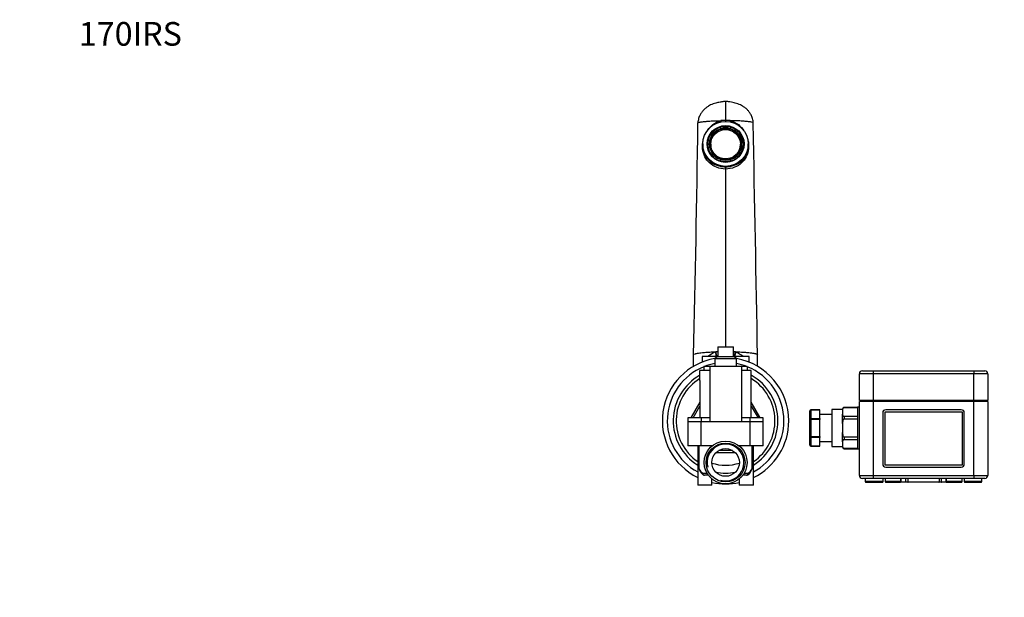
# Model space of a CAD drawing. Units: millimetres. Extents: x 0 to 835, y 0 to 1165.
# Drawn here: x 0 to 498, y 872 to 1165 of the extents above; entities that cross this region are included whole.
import ezdxf
from ezdxf import colors
from ezdxf.entities.mleader import LeaderData, LeaderLine
from ezdxf.math import Vec2, Vec3

# ---------------------------------------------------------------- set-up
doc = ezdxf.new("R2010")
doc.units = ezdxf.units.MM
doc.layers.add('DV2_Défaut', color=7, linetype='Continuous')
doc.layers.add('Défaut', color=7, linetype='Continuous')

# ---------------------------------------------------------------- blocks, each defined once
blk = doc.blocks.new('_DOT')
at = {"color": 0}
blk.add_line((0, 0), (-1, 0), dxfattribs=at)
at = {"color": 0, "const_width": 0.333}
blk.add_lwpolyline([(-0.1665, 0, 1), (0.1665, 0, 1)], format="xyb", close=True, dxfattribs=at)
blk = doc.blocks.new('SE1')
at = {"layer": 'DV2_Défaut', "color": 7, "linetype": 'Continuous'}
for p, q in [((357.23, 1123.16), (357.23, 1113.44)), ((357.23, 1113.44), (357.23, 1113.03)), ((351.57, 1107.58), (351.19, 1108.24)), ((351.57, 1107.58), (351.57, 1107.44)), ((354.48, 1110.12), (354.86, 1109.46)), ((354.48, 1109.98), (354.48, 1110.12)), ((354.48, 1109.98), (354.86, 1109.33)), ((354.86, 1109.33), (354.86, 1109.46)), ((359.6, 1109.46), (359.98, 1110.12)), ((359.6, 1109.33), (359.98, 1109.98)), ((359.6, 1109.46), (359.6, 1109.33)), ((359.98, 1110.12), (359.98, 1109.98)), ((363.27, 1108.24), (362.89, 1107.58)), ((362.89, 1107.44), (362.89, 1107.58)), ((345.73, 1101.64), (345.73, 1100.51)), ((348.23, 1101.5), (348.23, 1101.36)), ((348.43, 1103.52), (349.2, 1103.52)), ((348.43, 1103.38), (348.43, 1103.52)), ((348.43, 1103.38), (349.2, 1103.38)), ((349.2, 1103.38), (349.2, 1103.52)), ((349.73, 1101.5), (349.73, 1101.16)), ((364.73, 1101.16), (364.73, 1101.5)), ((365.26, 1103.52), (366.03, 1103.52)), ((365.26, 1103.52), (365.26, 1103.38)), ((365.26, 1103.38), (366.03, 1103.38)), ((366.03, 1103.52), (366.03, 1103.38)), ((366.23, 1101.36), (366.23, 1101.5)), ((368.73, 1100.51), (368.73, 1101.64)), ((348.43, 1099.76), (348.43, 1099.62)), ((349.2, 1099.76), (348.43, 1099.76)), ((366.03, 1099.76), (365.26, 1099.76)), ((366.03, 1099.62), (366.03, 1099.76)), ((351.19, 1095.04), (351.57, 1095.69)), ((351.19, 1094.9), (351.57, 1095.56)), ((351.19, 1094.9), (351.19, 1095.04)), ((351.57, 1095.56), (351.57, 1095.69)), ((354.86, 1093.81), (354.48, 1093.15)), ((354.48, 1093.15), (354.48, 1093.01)), ((359.98, 1093.15), (359.6, 1093.81)), ((359.98, 1093.01), (359.98, 1093.15)), ((362.89, 1095.69), (363.27, 1095.04)), ((362.89, 1095.69), (362.89, 1095.56)), ((362.89, 1095.56), (363.27, 1094.9)), ((363.27, 1095.04), (363.27, 1094.9)), ((357.23, 1090.07), (357.23, 1088.94)), ((357.23, 1088.94), (357.23, 998.89)), ((353.23, 998.89), (361.23, 998.89)), ((353.23, 998.89), (353.23, 993.89)), ((361.23, 993.89), (361.23, 998.89)), ((341.04, 988.99), (341.04, 994.86)), ((353.23, 993.89), (345.33, 993.89)), ((345.33, 993.89), (345.33, 991.09)), ((353.23, 993.89), (351.73, 992.89)), ((351.73, 992.89), (362.73, 992.89)), ((351.73, 992.89), (351.73, 988.89)), ((352.13, 996.36), (352.41, 996.38)), ((353.23, 993.89), (361.23, 993.89)), ((362.73, 992.89), (361.23, 993.89)), ((369.13, 993.89), (361.23, 993.89)), ((362.05, 996.38), (362.33, 996.36)), ((362.73, 988.89), (362.73, 992.89)), ((369.13, 991.09), (369.13, 993.89)), ((373.42, 988.99), (373.42, 994.86)), ((344.23, 981.89), (344.23, 986.89)), ((349.23, 986.89), (344.23, 986.89)), ((349.23, 988.89), (346.23, 988.89)), ((346.23, 988.89), (346.23, 986.89)), ((349.23, 988.89), (349.23, 960.89)), ((365.23, 988.89), (349.23, 988.89)), ((365.23, 988.89), (365.23, 962.89)), ((368.23, 988.89), (365.23, 988.89)), ((370.23, 986.89), (365.23, 986.89)), ((368.23, 988.89), (368.23, 986.89)), ((370.23, 981.89), (370.23, 986.89)), ((426.44, 986.73), (431.94, 986.73)), ((431.94, 986.73), (482.94, 986.73)), ((431.94, 986.73), (431.94, 985.23)), ((452.85, 986.74), (452.85, 986.73)), ((454.78, 986.73), (454.78, 986.74)), ((462.94, 986.73), (462.94, 986.74)), ((482.94, 986.73), (488.44, 986.73)), ((482.94, 986.73), (482.94, 985.23)), ((344.23, 981.89), (344.23, 962.89)), ((370.23, 962.89), (370.23, 981.89)), ((431.94, 985.23), (424.94, 985.23)), ((424.94, 971.73), (424.94, 985.23)), ((431.94, 985.23), (431.94, 971.73)), ((482.94, 985.23), (431.94, 985.23)), ((489.94, 985.23), (482.94, 985.23)), ((482.94, 971.73), (482.94, 985.23)), ((489.94, 985.23), (489.94, 984.6)), ((489.94, 982.86), (489.94, 971.73)), ((431.94, 971.73), (424.94, 971.73)), ((426.34, 971.73), (426.34, 971.23)), ((482.94, 971.73), (431.94, 971.73)), ((432.34, 971.73), (432.34, 971.23)), ((482.54, 971.73), (482.54, 971.23)), ((489.94, 971.73), (482.94, 971.73)), ((488.54, 971.73), (488.54, 971.23)), ((344.23, 970.87), (339.83, 963.25)), ((340.78, 962.89), (344.23, 968.87)), ((374.63, 963.25), (370.23, 970.87)), ((370.23, 968.87), (373.69, 962.89)), ((400.44, 966.82), (400.44, 966.89)), ((404.94, 966.89), (400.44, 966.89)), ((400.44, 966.82), (400.44, 962.49)), ((404.94, 966.82), (400.44, 966.82)), ((404.94, 966.82), (404.94, 966.89)), ((404.94, 962.49), (404.94, 966.82)), ((410.94, 966.93), (410.94, 948.53)), ((411.14, 948.33), (411.14, 967.13)), ((416.44, 967.13), (411.14, 967.13)), ((416.44, 967.02), (416.44, 967.41)), ((416.44, 967.02), (416.44, 965.87)), ((417.24, 968.21), (417.24, 968.18)), ((423.94, 968.21), (417.24, 968.21)), ((417.24, 968.18), (423.94, 968.18)), ((423.94, 968.2), (423.94, 968.23)), ((424.94, 968.23), (423.94, 968.23)), ((423.94, 968.2), (423.94, 963.55)), ((424.94, 933.73), (424.94, 971.23)), ((431.94, 971.23), (424.94, 971.23)), ((431.94, 971.23), (431.94, 933.73)), ((482.94, 971.23), (431.94, 971.23)), ((476.52, 966.98), (438.27, 966.98)), ((482.94, 933.73), (482.94, 971.23)), ((489.94, 971.23), (482.94, 971.23)), ((489.94, 971.23), (489.94, 933.73)), ((344.92, 962.89), (338.14, 962.89)), ((338.14, 962.89), (338.14, 960.89)), ((349.23, 962.89), (344.92, 962.89)), ((344.92, 962.89), (344.92, 960.89)), ((369.54, 962.89), (365.23, 962.89)), ((365.23, 962.89), (365.23, 960.89)), ((365.23, 962.89), (365.23, 962.89)), ((376.32, 962.89), (369.54, 962.89)), ((369.54, 962.89), (369.54, 960.89)), ((376.32, 960.89), (376.32, 962.89)), ((399.94, 962.06), (399.94, 966.39)), ((399.94, 953.4), (399.94, 962.06)), ((400.44, 962.06), (399.94, 962.06)), ((400.44, 962.49), (404.94, 962.49)), ((400.44, 962.06), (400.44, 962.49)), ((400.44, 962.06), (400.44, 953.4)), ((404.94, 962.06), (400.44, 962.06)), ((410.94, 964.63), (404.94, 964.63)), ((404.94, 962.49), (404.94, 962.06)), ((404.94, 953.4), (404.94, 962.06)), ((416.44, 965.87), (416.44, 964.73)), ((416.44, 960.02), (416.44, 964.73)), ((423.94, 963.56), (417.24, 963.56)), ((417.24, 963.56), (417.24, 962.35)), ((417.24, 962.35), (423.94, 962.35)), ((423.94, 963.55), (423.94, 962.39)), ((423.94, 962.38), (423.94, 953.08)), ((436.77, 965.48), (436.77, 939.48)), ((437.94, 938.98), (437.94, 965.98)), ((437.94, 965.98), (476.94, 965.98)), ((476.94, 965.98), (476.94, 938.98)), ((478.02, 939.48), (478.02, 965.48)), ((344.92, 960.89), (338.14, 960.89)), ((344.92, 960.79), (338.14, 960.79)), ((338.14, 960.79), (338.14, 948.79)), ((340.26, 960.79), (340.2, 960.89)), ((342.29, 960.89), (342.29, 960.79)), ((349.23, 960.89), (344.92, 960.89)), ((344.92, 948.79), (344.92, 960.79)), ((369.54, 960.79), (344.92, 960.79)), ((365.23, 960.89), (349.23, 960.89)), ((369.54, 960.89), (365.23, 960.89)), ((376.32, 960.89), (369.54, 960.89)), ((369.54, 960.79), (369.54, 948.79)), ((376.32, 960.79), (369.54, 960.79)), ((372.17, 960.79), (372.17, 960.89)), ((374.26, 960.89), (374.2, 960.79)), ((376.32, 948.79), (376.32, 960.79)), ((416.44, 960.02), (416.44, 957.73)), ((416.44, 957.73), (416.44, 955.44)), ((399.94, 949.07), (399.94, 953.4)), ((400.44, 953.4), (399.94, 953.4)), ((400.44, 953.4), (404.94, 953.4)), ((400.44, 952.97), (400.44, 953.4)), ((400.44, 952.97), (400.44, 948.64)), ((404.94, 952.97), (400.44, 952.97)), ((404.94, 953.4), (404.94, 952.97)), ((404.94, 948.64), (404.94, 952.97)), ((416.44, 950.73), (416.44, 955.44)), ((423.94, 953.11), (417.24, 953.11)), ((417.24, 953.11), (417.24, 951.9)), ((417.24, 951.9), (423.94, 951.9)), ((423.94, 953.07), (423.94, 951.91)), ((423.94, 951.91), (423.94, 947.26)), ((344.92, 948.79), (338.14, 948.79)), ((343.12, 948.79), (343.12, 928.79)), ((343.92, 936.98), (343.92, 948.79)), ((349.73, 948.79), (344.92, 948.79)), ((350.49, 948.79), (349.73, 948.79)), ((349.73, 948.79), (349.73, 948.13)), ((364.73, 948.79), (363.97, 948.79)), ((369.54, 948.79), (364.73, 948.79)), ((364.73, 948.13), (364.73, 948.79)), ((376.32, 948.79), (369.54, 948.79)), ((370.54, 948.79), (370.54, 936.98)), ((371.35, 928.79), (371.35, 948.79)), ((400.44, 948.64), (404.94, 948.64)), ((400.44, 948.57), (400.44, 948.64)), ((400.44, 948.57), (404.94, 948.57)), ((404.94, 950.83), (410.94, 950.83)), ((404.94, 948.57), (404.94, 948.64)), ((411.14, 948.33), (416.44, 948.33)), ((416.44, 950.73), (416.44, 949.59)), ((416.44, 949.59), (416.44, 948.44)), ((416.44, 948.06), (416.44, 948.44)), ((423.94, 947.28), (417.24, 947.28)), ((417.24, 947.28), (417.24, 947.26)), ((417.24, 947.26), (423.94, 947.26)), ((423.94, 947.26), (423.94, 947.23)), ((423.94, 947.26), (423.94, 947.23)), ((423.94, 947.23), (424.94, 947.23)), ((352.44, 945.39), (362.03, 945.39)), ((360.66, 946.39), (353.8, 946.39)), ((476.94, 938.98), (437.94, 938.98)), ((438.27, 937.98), (476.52, 937.98)), ((345.72, 934.79), (347.88, 934.79)), ((348.54, 933.79), (346.58, 933.79)), ((350.35, 928.79), (350.35, 931.9)), ((364.12, 931.9), (364.12, 928.79)), ((367.89, 933.79), (365.92, 933.79)), ((366.58, 934.79), (368.74, 934.79)), ((424.94, 933.73), (431.94, 933.73)), ((431.94, 932.23), (426.44, 932.23)), ((427.94, 932.23), (427.94, 930.73)), ((431.94, 933.73), (482.94, 933.73)), ((431.94, 933.73), (431.94, 932.23)), ((482.94, 932.23), (431.94, 932.23)), ((436.94, 930.73), (436.94, 932.23)), ((437.94, 932.23), (437.94, 930.73)), ((445.94, 930.73), (445.94, 932.23)), ((446.09, 930.48), (446.09, 932.23)), ((448.44, 930.48), (448.44, 932.23)), ((449.44, 932.23), (449.44, 930.48)), ((465.44, 930.48), (465.44, 932.23)), ((466.44, 930.48), (466.44, 932.23)), ((468.79, 930.48), (468.79, 932.23)), ((468.94, 932.23), (468.94, 930.73)), ((476.94, 930.73), (476.94, 932.23)), ((477.94, 932.23), (477.94, 930.73)), ((482.94, 933.73), (489.94, 933.73)), ((482.94, 933.73), (482.94, 932.23)), ((488.44, 932.23), (482.94, 932.23)), ((486.94, 930.73), (486.94, 932.23)), ((350.35, 928.79), (343.12, 928.79)), ((371.35, 928.79), (364.12, 928.79)), ((436.94, 930.73), (427.94, 930.73)), ((428.44, 930.23), (436.44, 930.23)), ((445.94, 930.73), (437.94, 930.73)), ((438.44, 930.23), (445.44, 930.23)), ((446.09, 930.23), (445.44, 930.23)), ((446.09, 930.48), (445.87, 930.48)), ((446.09, 930.48), (448.44, 930.48)), ((446.09, 930.23), (446.09, 930.48)), ((448.6, 930.23), (446.09, 930.23)), ((448.44, 930.48), (449.44, 930.48)), ((449.69, 930.23), (448.6, 930.23)), ((449.44, 930.48), (465.44, 930.48)), ((465.19, 930.23), (449.69, 930.23)), ((466.28, 930.23), (465.19, 930.23)), ((465.44, 930.48), (466.44, 930.48)), ((468.79, 930.23), (466.28, 930.23)), ((466.44, 930.48), (468.79, 930.48)), ((468.79, 930.48), (469.01, 930.48)), ((468.79, 930.23), (468.79, 930.48)), ((468.79, 930.23), (469.44, 930.23)), ((476.94, 930.73), (468.94, 930.73)), ((469.44, 930.23), (476.44, 930.23)), ((486.94, 930.73), (477.94, 930.73)), ((478.44, 930.23), (486.44, 930.23))]:
    blk.add_line(p, q, dxfattribs=at)
for radius in [10.85, 9.85, 7]:
    blk.add_circle((357.23, 940.29), radius, dxfattribs=at)
for centre, radius, start, end in [((-11564.68, 1275.23), 11909.03, 358.649595, 359.214275), ((357.23, 954.86), 158.59, 89.9994, 90.8457), ((357.23, 954.86), 158.59, 89.1543, 90.0006), ((357.23, 961.39), 32, 99.8091, 243.8263), ((363.28, 975.04), 24.07, 117.622, 128.3979), ((357.15, 868.83), 127.63, 91.7614, 92.1293), ((357.31, 868.83), 127.63, 87.8707, 88.2386), ((351.15, 975.01), 24.1, 51.5773, 62.3619), ((357.23, 961.39), 32, 0, 80.1909), ((357.23, 961.39), 29.5, 111.8934, 241.4142), ((357.23, 961.39), 29.5, 100.7451, 111.2191), ((357.23, 961.39), 29.5, 68.7809, 79.2549), ((357.23, 961.39), 29.5, 0, 68.1066), ((426.44, 985.23), 1.5, 90, 180), ((488.44, 985.23), 1.5, 0, 90), ((357.23, 961.39), 26.5, 119.3778, 237.8159), ((357.23, 961.39), 26.5, 119.3778, 237.8159), ((357.23, 961.39), 25, 121.3323, 235.6255), ((357.23, 961.39), 26.5, 0, 60.6222), ((357.23, 961.39), 26.5, 0, 60.6222), ((357.23, 961.39), 25, 304.3745, 58.6677), ((388.42, 983.2), 14.99, 183.5391, 183.7457), ((511.17, 983.73), 21.25, 177.664, 182.336), ((400.44, 966.39), 0.5, 90, 180), ((411.14, 966.93), 0.2, 90, 180), ((417.24, 967.41), 0.8, 90, 180), ((438.27, 965.48), 1.5, 90, 180), ((476.52, 965.48), 1.5, 0, 90), ((357.23, 961.39), 17.5, 173.8955, 175.0829), ((357.23, 961.39), 17.5, 4.9171, 6.1045), ((357.23, 961.39), 17.5, 181.6372, 181.9648), ((357.23, 961.39), 26.5, 302.1841, 0), ((357.23, 961.39), 29.5, 298.5858, 0), ((357.23, 961.39), 26.5, 302.1841, 0), ((357.23, 961.39), 32, 296.1737, 0), ((357.23, 961.39), 17.5, 358.0352, 358.3628), ((357.23, 940.29), 9.32, 255, 195), ((400.44, 949.07), 0.5, 180, 270), ((411.14, 948.53), 0.2, 180, 270), ((417.24, 948.06), 0.8, 180, 270), ((345.88, 937.14), 1.97, 184.7359, 200.5994), ((357.23, 961.39), 22.5, 251.8894, 288.1106), ((368.58, 937.14), 1.97, 339.3453, 355.2667), ((438.27, 939.48), 1.5, 180, 270), ((476.52, 939.48), 1.5, 270, 0), ((349.64, 938.84), 6.08, 203.1212, 232.6472), ((346.58, 934.79), 1, 231.0596, 270), ((357.23, 961.39), 26.5, 259.1913, 280.8087), ((357.23, 961.39), 26.5, 259.1913, 280.8087), ((367.89, 934.79), 1, 270, 308.9404), ((364.83, 938.84), 6.08, 307.3402, 336.8778), ((426.44, 933.73), 1.5, 180, 270), ((488.44, 933.73), 1.5, 270, 0), ((357.23, 961.39), 32, 257.5753, 282.4247), ((428.44, 930.73), 0.5, 180, 270), ((436.44, 930.73), 0.5, 270, 0), ((438.44, 930.73), 0.5, 180, 270), ((445.44, 930.73), 0.5, 270, 0), ((449.69, 930.48), 0.25, 180, 270), ((465.19, 930.48), 0.25, 270, 0), ((469.44, 930.73), 0.5, 180, 270), ((476.44, 930.73), 0.5, 270, 0), ((478.44, 930.73), 0.5, 180, 270), ((486.44, 930.73), 0.5, 270, 0)]:
    blk.add_arc(centre, radius, start, end, dxfattribs=at)
for centre, major_axis in [((357.23, 1101.64), (-11.5, 0)), ((357.23, 1101.64), (9.37, 0)), ((357.23, 1101.5), (-7.5, 0))]:
    blk.add_ellipse(centre, major_axis=major_axis, ratio=0.990268, dxfattribs=at)
for centre, major_axis, ratio, start_param, end_param in [((354.72, 1113.56), (-0.221, 0.975), 0.135468, 3.801535, 4.543988), ((359.74, 1113.56), (0.221, 0.975), 0.135468, 1.739198, 2.48165), ((357.23, 1101.64), (-9, 0), 0.990268, 5.448699, 6.070474), ((357.23, 1101.16), (-8.25, 0), 0.990268, 3.162341, 6.262437), ((357.23, 1101.64), (-8.25, 0), 0.990268, 5.468377, 6.050796), ((357.23, 1101.5), (-9, 0), 0.990268, 5.023276, 5.440718), ((357.23, 1101.5), (-8.25, 0), 0.990268, 5.003599, 5.468377), ((357.23, 1101.64), (9, 0), 0.990268, 1.259909, 1.881684), ((357.23, 1101.64), (8.25, 0), 0.990268, 1.279587, 1.862006), ((357.23, 1101.5), (8.25, 0), 0.990268, 0.814808, 1.279587), ((357.23, 1101.5), (9, 0), 0.990268, 0.842467, 1.259909), ((357.23, 1101.64), (8.25, 0), 0.990268, 0.232389, 0.814808), ((357.23, 1101.64), (9, 0), 0.990268, 0.212712, 0.834486), ((357.23, 1101.5), (9, 0), 0.990268, 2.928881, 3.354304), ((357.23, 1101.36), (-9, 0), 0.990268, 0, 3.141593), ((357.23, 1101.5), (8.25, 0), 0.990268, 2.909204, 3.356511), ((357.23, 1101.5), (-8.25, 0), 0.990268, 2.926674, 3.373982), ((357.23, 1101.5), (-9, 0), 0.990268, 2.928881, 3.354304), ((357.23, 1101.64), (-9, 0), 0.990268, 0.212712, 0.834486), ((357.23, 1101.64), (-8.25, 0), 0.990268, 0.232389, 0.814808), ((357.23, 1101.16), (-7.5, 0), 0.990268, 0, 3.141593), ((357.23, 1101.64), (8.25, 0), 0.990268, 5.468377, 6.050796), ((357.23, 1101.64), (9, 0), 0.990268, 5.448699, 6.070474), ((357.23, 1101.5), (-9, 0), 0.990268, 0.834486, 1.259909), ((357.23, 1101.5), (-8.25, 0), 0.990268, 0.814808, 1.270843), ((357.23, 1101.64), (-9, 0), 0.990268, 1.259909, 1.881684), ((357.23, 1101.64), (-8.25, 0), 0.990268, 1.279587, 1.862006), ((357.23, 1101.5), (8.25, 0), 0.990268, 5.012343, 5.468377), ((357.23, 1101.5), (9, 0), 0.990268, 5.023276, 5.448699), ((345.93, 997.54), (4.44, -14.2), 0.381726, 1.193523, 1.369484), ((346.43, 997.7), (4.24, -14.27), 0.367124, 1.193251, 1.369765), ((368.03, 997.7), (-4.24, -14.26), 0.367138, -1.369827, -1.193301), ((368.53, 997.54), (-4.44, -14.2), 0.381643, -1.369547, -1.193571), ((400.44, 966.39), (0.5, 0), 0.866025, 1.570796, 3.141593), ((400.44, 962.06), (0.5, 0), 0.866025, 1.570796, 3.141593), ((400.44, 953.4), (0.5, 0), 0.866025, 3.141593, 4.712389), ((400.44, 949.07), (0.5, 0), 0.866025, 3.141593, 4.712389), ((357.23, 938.03), (-13.5, 0), 0.458937, 0.169614, 0.550202), ((357.23, 938.03), (13.5, 0), 0.458937, 5.732984, 6.113571), ((346.58, 934.79), (0.629, 0.778), 0.785212, 2.136199, 3.141598), ((346.58, 934.79), (0, 1), 0.852419, 1.570796, 3.141593), ((367.89, 934.79), (0, -1), 0.852419, 0, 1.570796), ((367.89, 934.79), (-0.629, 0.778), 0.785212, 3.141614, 4.146987)]:
    blk.add_ellipse(centre, major_axis=major_axis, ratio=ratio, start_param=start_param, end_param=end_param, dxfattribs=at)
for points, knots in [([(357.23, 1123.15), (356.98, 1123.13), (356.54, 1123.11), (355.83, 1123.02), (355.13, 1122.92), (354.28, 1122.76), (353.36, 1122.56), (352.21, 1122.26), (350.96, 1121.89), (349.72, 1121.42), (348.76, 1120.93), (348.07, 1120.47), (347.49, 1120.04), (346.83, 1119.49), (346.06, 1118.76), (345.17, 1117.74), (344.44, 1116.61), (343.91, 1115.48), (343.56, 1114.47), (343.3, 1113.31), (343.25, 1112.57), (343.23, 1112.11)], [0, 0, 0, 0, 0.036004, 0.076605, 0.116728, 0.155322, 0.214196, 0.266083, 0.336889, 0.408434, 0.465998, 0.500856, 0.537632, 0.577882, 0.627358, 0.694508, 0.779123, 0.827886, 0.880819, 0.93804, 1, 1, 1, 1]), ([(371.23, 1112.11), (371.21, 1112.57), (371.16, 1113.31), (370.91, 1114.47), (370.55, 1115.48), (370.02, 1116.61), (369.29, 1117.74), (368.4, 1118.76), (367.63, 1119.49), (366.97, 1120.04), (366.39, 1120.47), (365.7, 1120.93), (364.74, 1121.42), (363.5, 1121.89), (362.15, 1122.29), (360.81, 1122.63), (359.65, 1122.87), (358.69, 1123.01), (357.96, 1123.11), (357.49, 1123.13), (357.23, 1123.15)], [0, 0, 0, 0, 0.061962, 0.119186, 0.17212, 0.220885, 0.305502, 0.372655, 0.422132, 0.462384, 0.499161, 0.53402, 0.591586, 0.663134, 0.733942, 0.801385, 0.877685, 0.919507, 0.962113, 1, 1, 1, 1]), ([(343.23, 1111.92), (343.23, 1112.02), (343.23, 1112.12), (343.23, 1112.22), (343.23, 1112.23), (343.23, 1112.24), (343.24, 1112.25), (343.27, 1112.38), (343.59, 1112.53), (344.64, 1112.77), (345.69, 1112.93), (347.47, 1113.1), (349.36, 1113.24), (351.43, 1113.34), (352.82, 1113.38), (353.3, 1113.39), (353.62, 1113.4), (354.15, 1113.41), (354.68, 1113.42), (354.89, 1113.42)], [0, 0, 0, 0, 0.149787, 0.149787, 0.149787, 0.164958, 0.164958, 0.164958, 0.356075, 0.387814, 0.547192, 0.62584, 0.73831, 0.863867, 0.929427, 0.929427, 0.929427, 0.972543, 1, 1, 1, 1]), ([(348.22, 1108.72), (348.93, 1109.73), (349.78, 1110.64), (351.36, 1111.87), (351.99, 1112.28), (353.37, 1112.96), (354.13, 1113.24), (354.89, 1113.42)], [0, 0, 0, 0, 0.454296, 0.454296, 0.727148, 0.727148, 1, 1, 1, 1]), ([(371.23, 1111.92), (371.23, 1112.02), (371.23, 1112.12), (371.23, 1112.22), (371.23, 1112.23), (371.23, 1112.24), (371.23, 1112.25), (371.19, 1112.38), (370.87, 1112.53), (369.82, 1112.77), (368.77, 1112.93), (366.99, 1113.1), (365.1, 1113.24), (363.04, 1113.34), (361.65, 1113.38), (361.16, 1113.39), (360.84, 1113.4), (360.32, 1113.41), (359.78, 1113.42), (359.57, 1113.42)], [0, 0, 0, 0, 0.149787, 0.149787, 0.149787, 0.164958, 0.164958, 0.164958, 0.356075, 0.387814, 0.547192, 0.62584, 0.73831, 0.863867, 0.929427, 0.929427, 0.929427, 0.972543, 1, 1, 1, 1]), ([(359.57, 1113.42), (360.34, 1113.24), (361.09, 1112.96), (362.47, 1112.28), (363.1, 1111.87), (364.82, 1110.53), (365.78, 1109.46), (366.55, 1108.27)], [0, 0, 0, 0, 0.255525, 0.255525, 0.511051, 0.511051, 1, 1, 1, 1]), ([(357.23, 1088.94), (355.65, 1088.94), (354.07, 1089.26), (351.33, 1090.36), (350.14, 1091.13), (348.17, 1092.93), (347.37, 1093.98), (346.17, 1096.36), (345.75, 1097.75), (345.54, 1100.04), (345.54, 1100.82), (345.67, 1102.31), (345.78, 1102.97), (345.94, 1103.63)], [0, 0, 0, 0, 0.202919, 0.202919, 0.405838, 0.405838, 0.608757, 0.608757, 0.811676, 0.811676, 0.913136, 0.913136, 1, 1, 1, 1]), ([(368.63, 1103.15), (368.73, 1102.65), (368.8, 1102.14), (368.92, 1100.83), (368.92, 1100.04), (368.71, 1097.75), (368.29, 1096.37), (367.09, 1093.98), (366.29, 1092.93), (364.33, 1091.13), (363.14, 1090.36), (360.39, 1089.26), (358.83, 1088.94), (357.23, 1088.94)], [0, 0, 0, 0, 0.067257, 0.067257, 0.1708951, 0.1708951, 0.3781714, 0.3781714, 0.5854476, 0.5854476, 0.7927238, 0.7927238, 1, 1, 1, 1]), ([(345.73, 1100.51), (345.73, 1100.13), (345.75, 1099.75), (345.94, 1097.9), (346.38, 1096.64), (347.6, 1094.48), (348.4, 1093.55), (350.34, 1091.96), (351.51, 1091.29), (353.51, 1090.58), (354.23, 1090.38), (355.2, 1090.22), (355.43, 1090.19), (355.67, 1090.16)], [0, 0, 0, 0, 0.064726, 0.064726, 0.320417, 0.320417, 0.576108, 0.576108, 0.8318, 0.8318, 0.959645, 0.959645, 1, 1, 1, 1]), ([(358.78, 1090.16), (359.02, 1090.18), (359.26, 1090.22), (360.23, 1090.38), (360.95, 1090.57), (362.95, 1091.29), (364.11, 1091.96), (366.05, 1093.54), (366.85, 1094.48), (368.07, 1096.63), (368.52, 1097.9), (368.71, 1099.74), (368.73, 1100.12), (368.73, 1100.51)], [0, 0, 0, 0, 0.04112, 0.04112, 0.168763, 0.168763, 0.42405, 0.42405, 0.679337, 0.679337, 0.934624, 0.934624, 1, 1, 1, 1]), ([(341.04, 994.86), (341.04, 995.02), (341.35, 995.2), (342.48, 995.51), (343.64, 995.71), (345.64, 995.95), (347.79, 996.14), (350.11, 996.28), (351.65, 996.34), (352.13, 996.36)], [0, 0, 0, 0, 0.253578, 0.295689, 0.507156, 0.611508, 0.760734, 0.927326, 1, 1, 1, 1]), ([(362.33, 996.36), (362.81, 996.34), (364.35, 996.28), (366.67, 996.14), (368.82, 995.95), (370.82, 995.71), (371.98, 995.51), (373.11, 995.2), (373.42, 995.02), (373.42, 994.86)], [0, 0, 0, 0, 0.072762, 0.239338, 0.38855, 0.492892, 0.704339, 0.746446, 1, 1, 1, 1]), ([(417.24, 968.18), (417.13, 968.18), (417.02, 968.15), (416.86, 968.08), (416.8, 968.03), (416.64, 967.88), (416.58, 967.78), (416.5, 967.56), (416.47, 967.45), (416.44, 967.24), (416.44, 967.13), (416.44, 967.02)], [0, 0, 0, 0, 0.125, 0.125, 0.25, 0.25, 0.5, 0.5, 0.75, 0.75, 1, 1, 1, 1]), ([(416.44, 964.73), (416.44, 964.62), (416.44, 964.51), (416.47, 964.29), (416.5, 964.18), (416.58, 963.97), (416.64, 963.86), (416.8, 963.71), (416.86, 963.66), (417.02, 963.59), (417.13, 963.56), (417.24, 963.56)], [0, 0, 0, 0, 0.25, 0.25, 0.5, 0.5, 0.75, 0.75, 0.875, 0.875, 1, 1, 1, 1]), ([(417.24, 962.35), (417.13, 962.35), (417.02, 962.3), (416.86, 962.14), (416.8, 962.05), (416.64, 961.76), (416.58, 961.54), (416.5, 961.11), (416.47, 960.9), (416.44, 960.46), (416.44, 960.24), (416.44, 960.02)], [0, 0, 0, 0, 0.125, 0.125, 0.25, 0.25, 0.5, 0.5, 0.75, 0.75, 1, 1, 1, 1]), ([(416.44, 955.44), (416.44, 955.22), (416.44, 955), (416.47, 954.57), (416.5, 954.35), (416.58, 953.92), (416.64, 953.7), (416.8, 953.41), (416.86, 953.32), (417.02, 953.16), (417.13, 953.11), (417.24, 953.11)], [0, 0, 0, 0, 0.25, 0.25, 0.5, 0.5, 0.75, 0.75, 0.875, 0.875, 1, 1, 1, 1]), ([(417.24, 951.9), (417.13, 951.9), (417.02, 951.87), (416.86, 951.8), (416.8, 951.75), (416.64, 951.6), (416.58, 951.5), (416.5, 951.28), (416.47, 951.17), (416.44, 950.95), (416.44, 950.84), (416.44, 950.73)], [0, 0, 0, 0, 0.125, 0.125, 0.25, 0.25, 0.5, 0.5, 0.75, 0.75, 1, 1, 1, 1]), ([(416.44, 948.44), (416.44, 948.33), (416.44, 948.23), (416.47, 948.01), (416.5, 947.9), (416.58, 947.68), (416.64, 947.58), (416.8, 947.43), (416.86, 947.38), (417.02, 947.31), (417.13, 947.28), (417.24, 947.28)], [0, 0, 0, 0, 0.25, 0.25, 0.5, 0.5, 0.75, 0.75, 0.875, 0.875, 1, 1, 1, 1]), ([(448.6, 930.23), (448.56, 930.23), (448.52, 930.25), (448.46, 930.34), (448.44, 930.41), (448.44, 930.48)], [0, 0, 0, 0, 0.5, 0.5, 1, 1, 1, 1]), ([(466.28, 930.23), (466.32, 930.23), (466.36, 930.25), (466.42, 930.34), (466.44, 930.41), (466.44, 930.48)], [0, 0, 0, 0, 0.5, 0.5, 1, 1, 1, 1])]:
    blk.add_open_spline(points, degree=3, knots=knots, dxfattribs=at)
for points in [[(373.42, 994.57), (372.69, 1033.69), (371.96, 1072.81), (371.23, 1111.92)], [(355.67, 1090.16), (356.18, 1090.1), (356.7, 1090.07), (357.23, 1090.07)], [(357.23, 1090.07), (357.76, 1090.07), (358.27, 1090.1), (358.78, 1090.16)]]:
    blk.add_open_spline(points, degree=3, dxfattribs=at)

msp = doc.modelspace()

# ---------------------------------------------------------------- block references
at = {"layer": 'Défaut'}
msp.add_blockref('SE1', (0, 0), dxfattribs=at)

# ---------------------------------------------------------------- leaders
at = {"layer": 'Défaut', "color": 7, "linetype": 'Continuous'}
ml = msp.add_multileader_mtext('Standard', dxfattribs=at)
ml.set_content('{\\pxsm0.9;\\fSolid Edge ISO|b1||i0||c0|p34;\\W1.;20/04/2021\\P}', color=256)
ml.set_leader_properties()
ml.set_arrow_properties(name='DOT')
ml.build(insert=Vec2(0, 0))
ml.multileader.update_dxf_attribs({"leader_type": 0, "dogleg_length": 0, "arrow_head_size": 12})
ctx = ml.context
ctx.base_point, ctx.char_height, ctx.arrow_head_size, ctx.landing_gap_size = Vec3(747.02, 1157.46), 12, 12, 4.2
notes = []
notes.append((ctx, [(0, (0, 0, 0), (0, 0), (1, 0), 1, [])]))
ctx.mtext.insert = Vec3(749.02, 1163.58)
ml = msp.add_multileader_mtext('Standard', dxfattribs=at)
ml.set_content('{\\pxsm0.9;\\fArial|b1||i0||c0|p34;\\W1.;170IRS\\P}', color=256)
ml.set_leader_properties()
ml.set_arrow_properties(name='DOT')
ml.build(insert=Vec2(0, 0))
ml.multileader.update_dxf_attribs({"leader_type": 0, "dogleg_length": 0, "arrow_head_size": 12})
ctx = ml.context
ctx.base_point, ctx.char_height, ctx.arrow_head_size, ctx.landing_gap_size = Vec3(27.89, 1157.28), 12, 12, 4.2
notes.append((ctx, [(0, (0, 0, 0), (0, 0), (1, 0), 1, [])]))
ctx.mtext.insert = Vec3(29.89, 1163.39)
for ctx, leaders in notes:
    for number, flags, end, landing, length, lines in leaders:
        leader = LeaderData()
        leader.index, (leader.has_last_leader_line, leader.has_dogleg_vector, leader.attachment_direction) = number, flags
        leader.last_leader_point, leader.dogleg_vector, leader.dogleg_length = Vec3(end), Vec3(landing), length
        for number, points, colour, breaks in lines:
            line = LeaderLine()
            line.index, line.vertices, line.color, line.breaks = number, Vec3.list(points), colors.encode_raw_color(colour), breaks
            leader.lines.append(line)
        ctx.leaders.append(leader)

doc.saveas('drawing.dxf')
